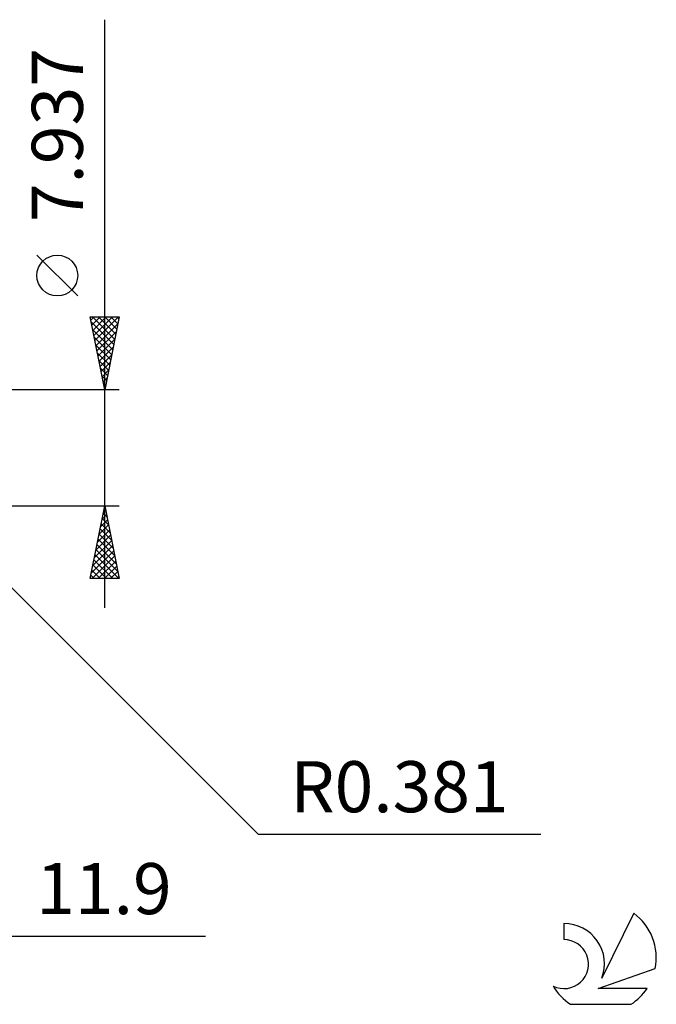
# Model space of a CAD drawing. Units: millimetres. Extents: x -57 to 74, y -44 to 41.
# Drawn here: x 30 to 74, y -38 to 29 of the extents above; entities that cross this region are included whole.
import ezdxf
from ezdxf.enums import TextEntityAlignment as Align

# ---------------------------------------------------------------- set-up
doc = ezdxf.new("R2010")
doc.units = ezdxf.units.MM
doc.header["$LTSCALE"] = 5.05
doc.layers.add('2', color=7, linetype='CONTINUOUS')
doc.layers.add('SK6', color=5, linetype='CONTINUOUS')
doc.styles.get("Standard").update_dxf_attribs({"font": 'Monospac821 BT'})

msp = doc.modelspace()

# ---------------------------------------------------------------- linework, layer by layer
at = {"layer": '2', "color": 7, "linetype": 'CONTINUOUS', "lineweight": 25}
for p, q in [((36, -10.969), (36, 29.343)), ((34.15, 10.406), (31.35, 13.206)), ((36, 3.968), (35, 8.968)), ((35, 8.968), (37, 8.968)), ((35.043, 8.756), (35.255, 8.968)), ((35.113, 8.402), (35.68, 8.968)), ((35.155, 8.968), (36.692, 7.431)), ((35.184, 8.049), (36.104, 8.968)), ((35.255, 7.695), (36.528, 8.968)), ((35.325, 7.342), (36.952, 8.968)), ((35.579, 8.968), (36.763, 7.785)), ((37, 8.968), (36, 3.968)), ((36.003, 8.968), (36.834, 8.138)), ((36.428, 8.968), (36.905, 8.492)), ((36.852, 8.968), (36.975, 8.845)), ((35.067, 8.632), (36.622, 7.077)), ((35.173, 8.102), (36.551, 6.724)), ((35.396, 6.988), (36.906, 8.498)), ((35.279, 7.571), (36.48, 6.37)), ((35.467, 6.634), (36.8, 7.967)), ((35.538, 6.281), (36.694, 7.437)), ((35.386, 7.041), (36.41, 6.017)), ((35.608, 5.927), (36.588, 6.907)), ((35.492, 6.511), (36.339, 5.663)), ((35.679, 5.574), (36.482, 6.376)), ((35.598, 5.98), (36.268, 5.31)), ((35.704, 5.45), (36.198, 4.956)), ((35.75, 5.22), (36.376, 5.846)), ((35.81, 4.92), (36.127, 4.603)), ((35.82, 4.867), (36.269, 5.316)), ((35.891, 4.513), (36.163, 4.785)), ((35.916, 4.389), (36.056, 4.249)), ((35.962, 4.16), (36.057, 4.255)), ((37, 3.968), (23.619, 3.968)), ((23.619, -3.969), (37, -3.969)), ((23.888, -3.857), (46.516, -26.484)), ((35, -8.969), (36, -3.969)), ((36, -3.969), (37, -8.969)), ((35.816, -4.89), (36.123, -4.583)), ((35.894, -4.498), (36.159, -4.763)), ((35.922, -4.36), (36.052, -4.229)), ((35.965, -4.145), (36.053, -4.233)), ((35.604, -5.951), (36.264, -5.29)), ((35.71, -5.42), (36.194, -4.936)), ((35.753, -5.206), (36.371, -5.824)), ((35.823, -4.852), (36.265, -5.294)), ((35.391, -7.011), (36.406, -5.997)), ((35.498, -6.481), (36.335, -5.643)), ((35.611, -5.913), (36.583, -6.885)), ((35.682, -5.559), (36.477, -6.354)), ((35.179, -8.072), (36.547, -6.704)), ((35.285, -7.542), (36.476, -6.351)), ((35.47, -6.62), (36.795, -7.945)), ((35.54, -6.266), (36.689, -7.415)), ((35.073, -8.602), (36.618, -7.058)), ((35.131, -8.969), (36.689, -7.411)), ((35.328, -7.327), (36.97, -8.969)), ((35.399, -6.973), (36.901, -8.476)), ((35.187, -8.034), (36.121, -8.969)), ((35.258, -7.68), (36.546, -8.969)), ((35.555, -8.969), (36.759, -7.765)), ((35.045, -8.741), (35.273, -8.969)), ((35.116, -8.388), (35.697, -8.969)), ((35.98, -8.969), (36.83, -8.118)), ((36.404, -8.969), (36.901, -8.472)), ((37, -8.969), (35, -8.969)), ((36.828, -8.969), (36.971, -8.825)), ((46.516, -26.484), (65.891, -26.484)), ((5.1, -33.468), (42.9, -33.468))]:
    msp.add_line(p, q, dxfattribs=at)
msp.add_circle((32.75, 11.806), 1.4, dxfattribs=at)
at = {"layer": 'SK6', "color": 5, "linetype": 'CONTINUOUS', "lineweight": 25}
for p, q in [((72.262, -31.91), (70.065, -36.367)), ((67.467, -32.614), (67.467, -33.717)), ((69.807, -37.068), (73.727, -35.706)), ((73.164, -37.068), (69.807, -37.068)), ((67.929, -38.15), (72.071, -38.15))]:
    msp.add_line(p, q, dxfattribs=at)
for centre, radius, start, end in [((70, -34.963), 3.8, 348.72386, 53.46911), ((67.489, -35.375), 2.76, 338.93794, 90.44457), ((67.478, -35.395), 1.677, 243.42147, 90.36024), ((70, -34.963), 3.8, 210.54837, 236.97802), ((70, -34.963), 3.8, 303.02198, 326.37322)]:
    msp.add_arc(centre, radius, start, end, dxfattribs=at)

# ---------------------------------------------------------------- texts
at = {"layer": '2', "color": 7, "linetype": 'CONTINUOUS', "lineweight": 25}
msp.add_text('7.937', height=3.5, rotation=90, dxfattribs=at).set_placement((34.5, 21.431), align=Align.CENTER)
for s, p in [('R0.381', (56.203, -24.984)), ('11.9', (35.95, -31.968))]:
    msp.add_text(s, height=3.5, dxfattribs=at).set_placement(p, align=Align.CENTER)

doc.saveas('drawing.dxf')
